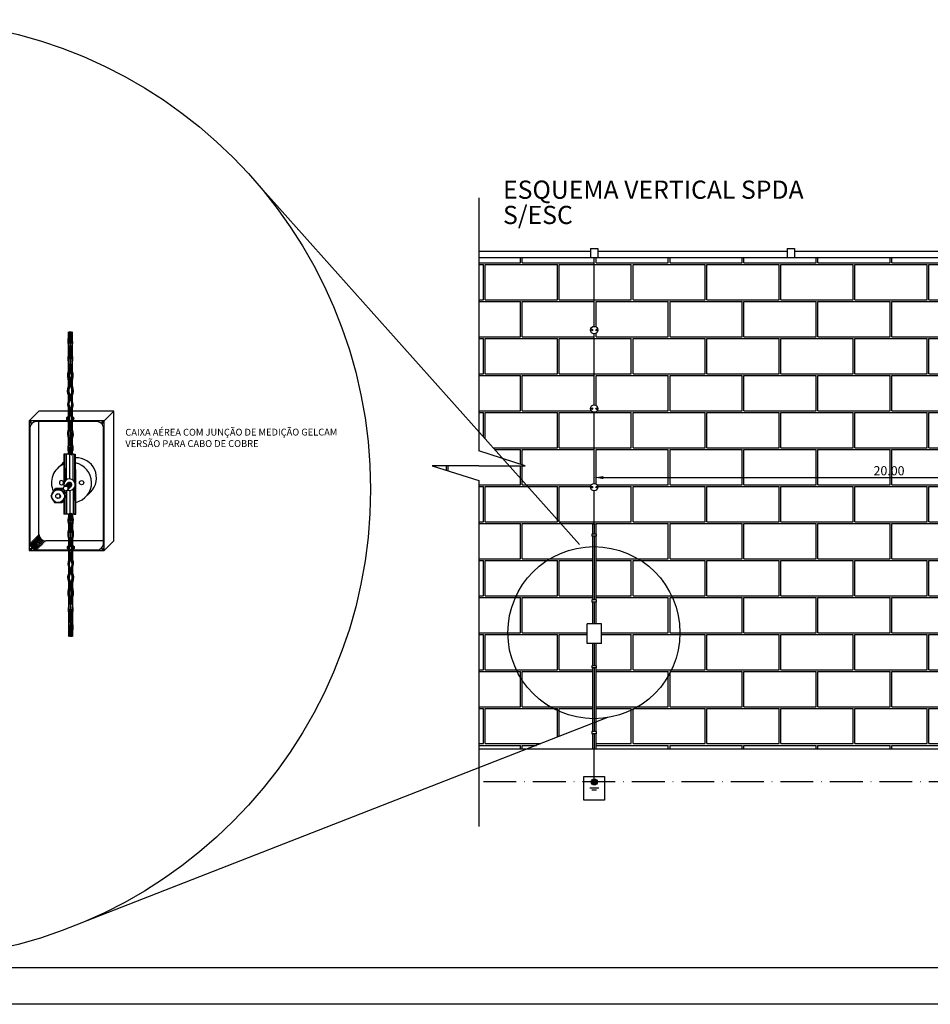
# Model space of a CAD drawing. Units: millimetres. Extents: x 0 to 2594, y 0 to 874.
# Drawn here: x 197 to 447, y 0 to 270 of the extents above; entities that cross this region are included whole.
import ezdxf

# ---------------------------------------------------------------- set-up
doc = ezdxf.new("R2010")
doc.units = ezdxf.units.MM
doc.linetypes.add('ACAD_ISO10W100', pattern=[18, 12, -3, 0, -3])
for name, color, linetype in [('componentes', 1, 'Continuous'), ('contor_predio', 2, 'Continuous'), ('folha', 6, 'Continuous'), ('Hatch', 1, 'Continuous'), ('Malha', 6, 'ACAD_ISO10W100'), ('Textos', 2, 'Continuous')]:
    doc.layers.add(name, color=color, linetype=linetype)
doc.styles.add('ÚNICO', font='simplex.shx')

msp = doc.modelspace()

# ---------------------------------------------------------------- hatches: boundary and pattern name
at = {"layer": 'componentes', "ltscale": 0.5}
h = msp.add_hatch(color=4, dxfattribs=at)
h.paths.add_polyline_path([(355.95, 61.12), (355.11, 61.12), (355.11, 60.27, 0.414214), (355.95, 61.11, 0.002445)])
h.paths.add_polyline_path([(355.11, 61.95), (355.11, 61.12), (355.95, 61.12, 0.411352)])
h.paths.add_polyline_path([(355.11, 61.95, 0.411352), (354.27, 61.12), (355.11, 61.12)])
h.paths.add_polyline_path([(355.11, 61.12), (354.27, 61.12, 0.417081), (355.11, 60.27)])
at = {"layer": 'Hatch', "ltscale": 0.5}
h = msp.add_hatch(dxfattribs=at)
h.set_pattern_fill('AR-B816C', color=253, scale=0.05, style=0)
h.paths.add_polyline_path([(560.33, 184.21, -0.414214), (559.3, 185.23, -0.414214), (560.33, 186.25), (560.33, 205.14), (536.98, 205.14), (536.98, 152.01), (549.78, 147.97), (536.98, 147.97), (524.18, 147.97), (534.52, 144.71), (560.33, 144.71), (560.33, 145.96), (560.33, 162.63, -0.414214), (559.3, 163.65, -0.414214), (560.33, 164.67)])
h.paths.add_polyline_path([(559.86, 128.62), (559.64, 128.62), (559.64, 129.19), (559.86, 129.19), (559.86, 131.98), (560.33, 131.98), (560.33, 141.04, -0.414214), (559.3, 142.07, -0.414214), (560.33, 143.09), (560.33, 144.71), (534.52, 144.71), (536.98, 143.93), (536.98, 70.14), (559.86, 70.14), (559.86, 74.34), (559.64, 74.34), (559.64, 74.91), (559.86, 74.91), (559.86, 92.43), (559.64, 92.43), (559.64, 93.01), (559.86, 93.01), (559.86, 99.13), (558.35, 99.13), (558.35, 104.49), (559.86, 104.49), (559.86, 110.52), (559.64, 110.52), (559.64, 111.1), (559.86, 111.1)])
h.paths.add_polyline_path([(524.07, 146.86), (511.27, 150.9), (524.07, 150.9), (536.87, 150.9), (524.07, 154.94), (524.07, 205.14), (355.11, 205.14), (355.11, 186.25, -0.414214), (356.13, 185.23, -0.414214), (355.11, 184.21), (355.11, 164.67, -0.414214), (356.13, 163.65, -0.414214), (355.11, 162.63), (355.11, 143.09, -0.414214), (356.13, 142.07, -0.414214), (355.11, 141.04), (355.11, 131.98), (355.57, 131.98), (355.57, 129.19), (355.66, 129.19), (355.66, 128.62), (355.57, 128.62), (355.57, 125.72, -0.407506), (378.67, 102.09, -0.368492), (358.76, 78.75), (355.57, 77.51), (355.57, 74.91), (355.66, 74.91), (355.66, 74.34), (355.57, 74.34), (355.57, 70.14), (524.07, 70.14)])
h.paths.add_polyline_path([(355.11, 164.67), (355.11, 184.21, -0.414214), (354.09, 185.23, -0.414214), (355.11, 186.25), (355.11, 205.14), (323.36, 205.14), (323.36, 157.34), (329.99, 149.92), (336.16, 147.97), (323.36, 147.97), (310.56, 147.97), (323.36, 143.93), (323.36, 70.14), (336.69, 70.14), (354.64, 77.14), (354.64, 78.46, -0.409423), (331.4, 102.09, -0.409423), (354.64, 125.72), (354.64, 128.62), (354.42, 128.62), (354.42, 129.19), (354.64, 129.19), (354.64, 131.98), (355.11, 131.98), (355.11, 141.04, -0.414214), (354.09, 142.07, -0.414214), (355.11, 143.09), (355.11, 162.63, -0.414214), (354.09, 163.65, -0.414214)])
h.paths.add_polyline_path([(430.48, 148.46), (441.73, 148.46), (441.73, 144.71), (430.48, 144.71)], flags=24)
h = msp.add_hatch(dxfattribs=at)
h.set_pattern_fill('AR-B816C', color=253, scale=0.05, style=0)
h.paths.add_polyline_path([(355.57, 125.72), (355.57, 111.1), (355.66, 111.1), (355.66, 110.52), (355.57, 110.52), (355.57, 104.49), (357.08, 104.49), (357.08, 99.13), (355.57, 99.13), (355.57, 93.01), (355.66, 93.01), (355.66, 92.43), (355.57, 92.43), (355.57, 78.46, 0.407506), (378.67, 102.09, 0.407506)])
h.paths.add_polyline_path([(354.42, 111.1), (354.64, 111.1), (354.64, 125.72, 0.409423), (331.4, 102.09, 0.409423), (354.64, 78.46), (354.64, 92.43), (354.42, 92.43), (354.42, 93.01), (354.64, 93.01), (354.64, 99.13), (353.13, 99.13), (353.13, 104.49), (354.64, 104.49), (354.64, 110.52), (354.42, 110.52)])

# ---------------------------------------------------------------- linework, layer by layer
at = {"layer": 'componentes', "ltscale": 0.5}
for p, q in [((351.05, 126.32), (261.76, 226.34)), ((199.82, 160.25), (202.47, 162.91)), ((223.1, 162.93), (202.47, 162.91)), ((220.45, 160.27), (223.1, 162.93)), ((223.14, 127.3), (223.1, 162.93)), ((207.89, 160.26), (199.82, 160.25)), ((199.82, 160.25), (199.86, 124.63)), ((200.32, 160.01), (200.34, 160.03)), ((200.32, 159.76), (200.34, 159.73)), ((207.89, 160.07), (201.89, 160.07)), ((202.51, 129.16), (202.48, 160.07)), ((220.45, 160.27), (207.89, 160.26)), ((218.39, 160.08), (207.89, 160.07)), ((219.96, 160.03), (219.93, 160.05)), ((219.96, 159.78), (219.93, 159.75)), ((220.49, 124.65), (220.45, 160.27)), ((200.01, 158.19), (200.05, 126.69)), ((220.3, 126.71), (220.26, 158.21)), ((207.51, 147.13), (208.9, 148.52)), ((206.78, 141.38), (207.11, 141.71)), ((208.83, 141.38), (209.16, 141.72)), ((209.46, 142.18), (210.49, 143.22)), ((209.46, 142.18), (209.72, 142.44)), ((210.36, 143.09), (210.49, 143.22)), ((210.37, 141.27), (211.41, 142.31)), ((211.27, 142.18), (211.41, 142.31)), ((215.85, 139.86), (216.71, 140.72)), ((208.83, 137.84), (209.16, 138.17)), ((209.85, 139.61), (210.18, 139.94)), ((354.64, 131.98), (355.57, 131.98)), ((220.3, 127.3), (204.39, 127.28)), ((220.49, 124.65), (223.14, 127.3)), ((199.86, 124.63), (207.92, 124.63)), ((200.35, 125.12), (200.38, 125.14)), ((200.35, 124.87), (200.38, 124.85)), ((201.92, 124.82), (207.92, 124.82)), ((207.92, 124.82), (218.42, 124.83)), ((207.92, 124.63), (220.49, 124.65)), ((220, 125.14), (219.97, 125.16)), ((220, 124.89), (219.97, 124.87)), ((358.76, 78.75), (213.59, 22.08)), ((353.88, 59.51), (356.34, 59.51)), ((354.47, 58.96), (355.74, 58.96))]:
    msp.add_line(p, q, dxfattribs=at)
at = {"layer": 'componentes', "ltscale": 0.1}
for p, q in [((323.36, 221.52), (323.36, 152.01)), ((336.16, 147.97), (323.36, 152.01)), ((323.36, 147.97), (310.56, 147.97)), ((310.56, 147.97), (323.36, 143.93)), ((323.36, 147.97), (336.16, 147.97)), ((323.36, 143.93), (323.36, 48.82)), ((354.64, 131.98), (354.64, 129.19)), ((355.11, 131.98), (355.11, 129.19)), ((355.57, 131.98), (355.57, 129.19)), ((354.42, 129.19), (354.42, 128.62)), ((354.64, 128.62), (354.64, 111.1)), ((355.11, 128.62), (355.11, 111.1)), ((355.57, 128.62), (355.57, 111.1)), ((355.66, 129.19), (355.66, 128.62)), ((354.42, 111.1), (354.42, 110.52)), ((355.66, 111.1), (355.66, 110.52)), ((354.64, 110.52), (354.64, 104.49)), ((355.11, 110.52), (355.11, 104.49)), ((355.57, 110.52), (355.57, 104.49)), ((354.64, 99.13), (354.64, 93.01)), ((355.11, 99.13), (355.11, 93.01)), ((355.57, 99.13), (355.57, 93.01)), ((354.42, 93.01), (354.42, 92.43)), ((354.64, 92.43), (354.64, 74.91)), ((355.11, 92.43), (355.11, 74.91)), ((355.57, 92.43), (355.57, 74.91)), ((355.66, 93.01), (355.66, 92.43)), ((354.42, 74.91), (354.42, 74.34)), ((354.64, 74.34), (354.64, 70.17)), ((355.11, 74.34), (355.11, 70.17)), ((355.57, 74.34), (355.57, 70.17)), ((355.66, 74.91), (355.66, 74.34)), ((354.88, 70.17), (355.33, 70.17))]:
    msp.add_line(p, q, dxfattribs=at)
at = {"layer": 'componentes', "color": 4}
for p, q in [((323.36, 206.92), (354.09, 206.92)), ((356.13, 206.92), (408.09, 206.92)), ((410.13, 206.92), (462.09, 206.92)), ((355.11, 186.25), (355.11, 205.14)), ((355.11, 164.67), (355.11, 184.21)), ((355.11, 143.09), (355.11, 162.63)), ((355.11, 131.98), (355.11, 141.04)), ((355.11, 61.11), (355.11, 70.17))]:
    msp.add_line(p, q, dxfattribs=at)
at = {"layer": 'componentes', "color": 1}
for p, q in [((354.09, 207.59), (356.13, 207.59)), ((354.09, 207.59), (354.09, 205.14)), ((356.13, 207.59), (356.13, 205.14)), ((408.09, 207.59), (408.09, 205.14)), ((408.09, 207.59), (410.13, 207.59)), ((410.13, 207.59), (410.13, 205.14)), ((210.54, 184.75), (210.56, 160.45)), ((211.66, 184.75), (211.69, 160.45)), ((210.56, 160.07), (210.57, 151)), ((211.69, 160.08), (211.7, 151)), ((209.82, 151.12), (209.37, 151.12)), ((209.37, 151.12), (209.38, 142.08)), ((209.59, 151.12), (209.6, 143.57)), ((212.07, 151.12), (209.82, 151.12)), ((210.04, 151.12), (210.05, 144.05)), ((210.95, 151.12), (210.96, 144.34)), ((211.84, 151.12), (211.85, 144.06)), ((212.07, 151.12), (212.52, 151.12)), ((212.29, 151.12), (212.3, 143.58)), ((212.52, 151.12), (212.53, 142.77)), ((209.38, 141.36), (209.38, 141.34)), ((209.51, 141.11), (209.51, 141.22)), ((209.74, 140.72), (209.74, 141.1)), ((210.19, 134.67), (210.19, 141.14)), ((211.1, 134.67), (211.1, 141.2)), ((211.99, 134.67), (211.98, 141.58)), ((212.4, 141.98), (212.59, 141.98)), ((212.44, 134.67), (212.43, 141.98)), ((212.67, 134.67), (212.66, 143.03)), ((209.38, 138.55), (209.38, 134.67)), ((209.52, 134.67), (209.51, 138.78)), ((209.74, 134.67), (209.74, 139.17)), ((212.22, 134.67), (209.38, 134.67)), ((210.73, 125.01), (210.72, 134.79)), ((211.86, 125.01), (211.85, 134.79)), ((212.22, 134.67), (212.67, 134.67)), ((355.66, 129.19), (354.42, 129.19)), ((355.66, 128.62), (354.42, 128.62)), ((210.76, 101.04), (210.73, 124.64)), ((211.88, 101.04), (211.86, 124.64)), ((355.66, 111.1), (354.42, 111.1)), ((355.66, 110.52), (354.42, 110.52)), ((357.08, 104.49), (353.13, 104.49)), ((353.13, 99.13), (353.13, 104.49)), ((357.08, 99.13), (357.08, 104.49)), ((357.08, 99.13), (353.13, 99.13)), ((355.66, 93.01), (354.42, 93.01)), ((355.66, 92.43), (354.42, 92.43)), ((355.66, 74.91), (354.42, 74.91)), ((355.66, 74.34), (354.42, 74.34))]:
    msp.add_line(p, q, dxfattribs=at)
at = {"layer": 'componentes', "ltscale": 0.5}
for points in [[(209.85, 139.61), (208.83, 141.38), (206.78, 141.38), (205.76, 139.61), (206.78, 137.84), (208.83, 137.84)], [(352.28, 62.54), (357.94, 62.54), (357.94, 56.05), (352.28, 56.05)]]:
    msp.add_lwpolyline(points, close=True, dxfattribs=at)
msp.add_lwpolyline([(209.16, 138.17), (210.18, 139.94), (209.16, 141.72), (207.11, 141.71)], dxfattribs=at)
for centre, radius in [((164.58, 141.45), 129.04), ((200.19, 159.88), 0.21), ((220.08, 159.9), 0.21), ((214.24, 143.3), 0.582), ((207.8, 139.61), 1.77), ((209.91, 141.72), 0.644), ((207.8, 139.61), 0.644), ((200.23, 124.99), 0.21), ((220.12, 125.02), 0.21), ((355.03, 102.09), 23.64)]:
    msp.add_circle(centre, radius, dxfattribs=at)
at = {"layer": 'componentes', "ltscale": 0.1}
for centre, radius in [((355.11, 185.23), 1.02), ((354.46, 185.23), 0.213), ((355.76, 185.23), 0.213), ((355.11, 163.65), 1.02), ((354.46, 163.65), 0.213), ((355.76, 163.65), 0.213), ((355.11, 142.07), 1.02), ((354.46, 142.07), 0.213), ((355.76, 142.07), 0.213)]:
    msp.add_circle(centre, radius, dxfattribs=at)
at = {"layer": 'componentes', "color": 4, "ltscale": 0.5}
msp.add_circle((355.11, 61.11), 0.839, dxfattribs=at)
at = {"layer": 'componentes', "ltscale": 0.5}
for centre, radius, start, end in [((201.89, 158.19), 1.88, 90.06, 180.06), ((200.19, 159.88), 0.173, 45.06, 315.06), ((218.39, 158.21), 1.88, 0.06, 90.06), ((220.08, 159.9), 0.173, 225.06, 135.06), ((212.81, 144.62), 5.52, 128.4754, 135.06), ((212.81, 144.62), 5.52, 315.06, 92.9784), ((211.48, 143.29), 5.52, 112.4718, 205.6648), ((211.48, 143.29), 5.52, 282.3695, 79.1549), ((208.72, 143.29), 0.582, 0.06, 359.3806), ((210.95, 142.76), 0.644, 315.06, 135.06), ((210.05, 141.86), 0.644, 315.06, 135.06), ((210.18, 141.99), 0.644, 315.06, 135.06), ((209.98, 141.79), 0.644, 341.3192, 109.7508), ((210.31, 142.12), 0.644, 315.06, 135.06), ((210.11, 141.92), 0.644, 341.3192, 109.7508), ((210.43, 142.24), 0.644, 311.5573, 135.06), ((210.24, 142.05), 0.644, 341.3192, 109.7508), ((210.56, 142.38), 0.644, 311.5573, 135.06), ((210.37, 142.18), 0.644, 341.3192, 109.7508), ((210.7, 142.51), 0.644, 311.5573, 135.06), ((210.5, 142.31), 0.644, 341.3192, 109.7508), ((210.82, 142.63), 0.644, 315.06, 135.06), ((210.63, 142.44), 0.644, 341.3192, 109.7508), ((210.76, 142.57), 0.644, 341.3192, 109.7508), ((210.88, 142.7), 0.644, 341.3192, 109.7508), ((207.8, 139.61), 0.55, 225.06, 135.06), ((211.48, 143.29), 5.52, 245.7435, 247.6482), ((202.4, 127.17), 1.88, 180.06, 270.06), ((202.66, 127.43), 1.88, 180.06, 270.06), ((202.93, 127.7), 1.88, 180.06, 270.06), ((203.19, 127.96), 1.88, 180.06, 270.06), ((203.46, 128.23), 1.88, 180.06, 270.06), ((203.72, 128.49), 1.88, 180.06, 270.06), ((203.99, 128.76), 1.88, 180.06, 270.06), ((204.25, 129.02), 1.88, 180.06, 270.06), ((204.38, 129.16), 1.88, 180.06, 270.06), ((201.92, 126.69), 1.88, 180.06, 270.06), ((200.23, 124.99), 0.173, 45.06, 315.06), ((202.13, 126.9), 1.88, 180.06, 270.06), ((218.42, 126.71), 1.88, 270.06, 0.06), ((220.12, 125.02), 0.173, 225.06, 135.06)]:
    msp.add_arc(centre, radius, start, end, dxfattribs=at)
at = {"layer": 'componentes', "color": 1}
for centre, radius, start, end in [((210.95, 142.76), 1.58, 275.3147, 200.9504), ((211.08, 143.16), 1.58, 357.371, 23.7374), ((210.95, 142.76), 1.58, 249.1695, 274.4746), ((210.99, 142.93), 1.67, 324.0626, 5.2464), ((212.4, 141.91), 0.0675, 90.06, 143.2396), ((212.59, 141.91), 0.0675, 0.06, 90.06)]:
    msp.add_arc(centre, radius, start, end, dxfattribs=at)
at = {"layer": 'componentes', "ltscale": 0.5}
for centre, start_param, end_param in [((211.12, 160.93), 5.280344, 10.427619), ((211.12, 160.74), 5.313977, 6.115737), ((211.12, 160.74), 4.144434, 4.150862), ((211.12, 160.74), 3.309041, 4.110801), ((211.29, 125.49), 5.280344, 10.427619), ((211.29, 125.3), 5.321797, 6.115737), ((211.29, 125.3), 3.309041, 4.102981)]:
    msp.add_ellipse(centre, major_axis=(-1.05, 0), ratio=0.537909, start_param=start_param, end_param=end_param, dxfattribs=at)
at = {"layer": 'componentes', "color": 1}
for points, knots in [([(210.88, 184.69), (211.49, 182.7), (211.38, 180.89), (210.14, 177.27), (210.68, 175.49), (211.73, 172.3), (210.73, 170.76), (209.96, 167.35), (211.82, 165.97), (211.09, 163.24), (210.46, 161.83), (210.49, 160.48)], [0, 0, 0, 0, 0.02676, 0.02676, 0.0492213, 0.0492213, 0.0716825, 0.0716825, 0.0941438, 0.0941438, 0.1116431, 0.1116431, 0.1116431, 0.1116431]), ([(210.88, 184.82), (210.29, 182.87), (210.37, 180.76), (211.71, 176.99), (210.76, 175.3), (210, 171.24), (212.09, 169.25), (210.84, 166.5), (210.07, 165.1), (211.02, 162.58), (211.55, 161.49), (211.38, 160.38)], [0, 0, 0, 0, 0.0262826, 0.0262826, 0.0525653, 0.0525653, 0.0788479, 0.0788479, 0.0965462, 0.0965462, 0.1124646, 0.1124646, 0.1124646, 0.1124646]), ([(211.31, 184.82), (211.91, 182.87), (211.83, 180.77), (210.51, 176.99), (211.45, 175.3), (212.22, 171.25), (210.14, 169.24), (211.4, 166.5), (212.17, 165.1), (211.22, 162.58), (210.7, 161.49), (210.86, 160.38)], [0, 0, 0, 0, 0.0262826, 0.0262826, 0.0525653, 0.0525653, 0.0788479, 0.0788479, 0.0965462, 0.0965462, 0.1124646, 0.1124646, 0.1124646, 0.1124646]), ([(211.1, 184.75), (211.44, 183.62), (212.25, 180.97), (209.45, 176.87), (212.95, 172.42), (209.42, 168.44), (212.82, 165.07), (210.42, 162.4), (210.57, 160.66), (210.61, 160.43)], [0, 0, 0, 0, 4.562072, 10.74673, 16.931389, 23.116047, 26.470149, 32.654808, 33.598922, 33.598922, 33.598922, 33.598922]), ([(211.1, 184.75), (210.76, 183.62), (209.95, 180.96), (212.77, 176.87), (209.27, 172.41), (212.81, 168.44), (209.42, 165.06), (211.83, 162.41), (211.68, 160.67), (211.63, 160.44)], [0, 0, 0, 0, 4.562072, 10.74673, 16.931389, 23.116047, 26.470149, 32.654808, 33.598922, 33.598922, 33.598922, 33.598922]), ([(211.31, 184.69), (210.71, 182.7), (210.82, 180.89), (212.07, 177.27), (211.53, 175.49), (210.49, 172.3), (211.49, 170.76), (212.28, 167.35), (210.41, 165.97), (211.15, 163.24), (211.78, 161.83), (211.76, 160.48)], [0, 0, 0, 0, 0.02676, 0.02676, 0.0492213, 0.0492213, 0.0716825, 0.0716825, 0.0941438, 0.0941438, 0.1116431, 0.1116431, 0.1116431, 0.1116431]), ([(211.32, 160.08), (211.31, 160.05), (211.31, 160.03), (210.93, 158.77), (210.1, 157.41), (210.86, 154.17), (211.92, 152.7), (210.94, 151.12)], [0.11392601, 0.11392601, 0.11392601, 0.11392601, 0.11424452, 0.11424452, 0.13194283, 0.13194283, 0.15567058, 0.15567058, 0.15567058, 0.15567058]), ([(210.69, 160.07), (211.01, 158.92), (212.71, 156.32), (209.82, 153.11), (210.9, 151.37), (211.13, 151)], [34.093016, 34.093016, 34.093016, 34.093016, 38.839466, 45.024124, 46.701175, 46.701175, 46.701175, 46.701175]), ([(210.52, 160.07), (210.55, 159.83), (210.61, 159.59), (211.32, 157.7), (211.53, 156.25), (210.3, 153.35), (210.25, 151.98), (210.94, 150.88)], [0.11339452, 0.11339452, 0.11339452, 0.11339452, 0.11660499, 0.11660499, 0.13906623, 0.13906623, 0.15567058, 0.15567058, 0.15567058, 0.15567058]), ([(210.93, 160.07), (210.93, 160.05), (210.94, 160.03), (211.32, 158.77), (212.15, 157.41), (211.4, 154.17), (210.34, 152.69), (211.32, 151.12)], [0.11392601, 0.11392601, 0.11392601, 0.11392601, 0.11424452, 0.11424452, 0.13194283, 0.13194283, 0.15567058, 0.15567058, 0.15567058, 0.15567058]), ([(211.55, 160.08), (211.24, 158.93), (209.55, 156.31), (212.45, 153.11), (211.36, 151.37), (211.13, 151)], [34.093016, 34.093016, 34.093016, 34.093016, 38.839466, 45.024124, 46.701175, 46.701175, 46.701175, 46.701175]), ([(211.73, 160.08), (211.7, 159.83), (211.64, 159.59), (210.93, 157.69), (210.73, 156.25), (211.96, 153.35), (212.01, 151.99), (211.32, 150.88)], [0.11339452, 0.11339452, 0.11339452, 0.11339452, 0.11660499, 0.11660499, 0.13906623, 0.13906623, 0.15567058, 0.15567058, 0.15567058, 0.15567058]), ([(211.58, 124.95), (211.59, 125.23), (211.55, 125.5), (211.1, 127.02), (210.27, 128.38), (211.01, 131.62), (212.08, 133.1), (211.09, 134.67)], [0.11024233, 0.11024233, 0.11024233, 0.11024233, 0.11424452, 0.11424452, 0.13194283, 0.13194283, 0.15567058, 0.15567058, 0.15567058, 0.15567058]), ([(210.74, 125.01), (210.84, 126.41), (213.09, 129.23), (209.97, 132.68), (211.05, 134.42), (211.28, 134.79)], [33.127249, 33.127249, 33.127249, 33.127249, 38.839466, 45.024124, 46.701175, 46.701175, 46.701175, 46.701175]), ([(210.66, 125.04), (210.64, 125.52), (210.69, 125.99), (211.48, 128.1), (211.69, 129.55), (210.45, 132.44), (210.41, 133.81), (211.09, 134.91)], [0.11046286, 0.11046286, 0.11046286, 0.11046286, 0.11660499, 0.11660499, 0.13906623, 0.13906623, 0.15567058, 0.15567058, 0.15567058, 0.15567058]), ([(211, 124.95), (211, 125.23), (211.03, 125.5), (211.48, 127.02), (212.31, 128.38), (211.56, 131.62), (210.49, 133.1), (211.47, 134.67)], [0.11024233, 0.11024233, 0.11024233, 0.11024233, 0.11424452, 0.11424452, 0.13194283, 0.13194283, 0.15567058, 0.15567058, 0.15567058, 0.15567058]), ([(211.85, 125.01), (211.74, 126.41), (209.49, 129.23), (212.6, 132.68), (211.51, 134.42), (211.28, 134.79)], [33.127249, 33.127249, 33.127249, 33.127249, 38.839466, 45.024124, 46.701175, 46.701175, 46.701175, 46.701175]), ([(211.92, 125.04), (211.94, 125.52), (211.89, 125.99), (211.1, 128.1), (210.89, 129.55), (212.12, 132.44), (212.16, 133.81), (211.47, 134.91)], [0.11046286, 0.11046286, 0.11046286, 0.11046286, 0.11660499, 0.11660499, 0.13906623, 0.13906623, 0.15567058, 0.15567058, 0.15567058, 0.15567058]), ([(211.1, 101.11), (211.7, 103.09), (211.6, 104.9), (210.34, 108.52), (210.88, 110.3), (211.93, 113.49), (210.92, 115.03), (210.14, 118.44), (212, 119.82), (211.32, 122.35), (210.83, 123.5), (210.7, 124.64)], [0, 0, 0, 0, 0.02676, 0.02676, 0.0492213, 0.0492213, 0.0716825, 0.0716825, 0.0941438, 0.0941438, 0.1087402, 0.1087402, 0.1087402, 0.1087402]), ([(211.1, 100.97), (210.51, 102.92), (210.59, 105.03), (211.91, 108.81), (210.96, 110.49), (210.19, 114.54), (212.27, 116.55), (211.02, 119.29), (210.25, 120.69), (211.09, 122.93), (211.48, 123.79), (211.57, 124.64)], [0, 0, 0, 0, 0.0262826, 0.0262826, 0.0525653, 0.0525653, 0.0788479, 0.0788479, 0.0965462, 0.0965462, 0.1087558, 0.1087558, 0.1087558, 0.1087558]), ([(211.53, 100.97), (212.12, 102.93), (212.04, 105.03), (210.71, 108.81), (211.65, 110.49), (212.41, 114.55), (210.33, 116.55), (211.58, 119.29), (212.35, 120.69), (211.5, 122.93), (211.11, 123.79), (211.02, 124.64)], [0, 0, 0, 0, 0.0262826, 0.0262826, 0.0525653, 0.0525653, 0.0788479, 0.0788479, 0.0965462, 0.0965462, 0.1087558, 0.1087558, 0.1087558, 0.1087558]), ([(211.32, 101.04), (211.66, 102.17), (212.47, 104.83), (209.65, 108.92), (213.15, 113.38), (209.61, 117.35), (212.99, 120.72), (210.82, 123.13), (210.73, 124.64)], [0, 0, 0, 0, 4.562072, 10.74673, 16.931389, 23.116047, 26.470149, 32.617572, 32.617572, 32.617572, 32.617572]), ([(211.32, 101.04), (210.97, 102.17), (210.16, 104.83), (212.97, 108.92), (209.46, 113.37), (212.99, 117.36), (209.61, 120.72), (211.77, 123.13), (211.85, 124.64)], [0, 0, 0, 0, 4.562072, 10.74673, 16.931389, 23.116047, 26.470149, 32.617572, 32.617572, 32.617572, 32.617572]), ([(211.53, 101.11), (210.93, 103.09), (211.03, 104.9), (212.28, 108.53), (211.73, 110.3), (210.68, 113.49), (211.68, 115.03), (212.46, 118.44), (210.59, 119.82), (211.27, 122.35), (211.75, 123.5), (211.89, 124.64)], [0, 0, 0, 0, 0.02676, 0.02676, 0.0492213, 0.0492213, 0.0716825, 0.0716825, 0.0941438, 0.0941438, 0.1087402, 0.1087402, 0.1087402, 0.1087402])]:
    msp.add_open_spline(points, degree=3, knots=knots, dxfattribs=at)
at = {"layer": 'contor_predio', "ltscale": 0.1}
msp.add_line((323.36, 205.14), (524.07, 205.14), dxfattribs=at)
at = {"layer": 'contor_predio', "color": 5, "ltscale": 0.1}
msp.add_line((323.36, 70.14), (524.07, 70.14), dxfattribs=at)
at = {"layer": 'folha'}
msp.add_line((1378.52, 10), (35, 10), dxfattribs=at)
at = {"layer": 'folha', "color": 1}
msp.add_line((1388.52, 0), (0, 0), dxfattribs=at)
at = {"layer": 'Hatch', "ltscale": 0.5}
for p, q in [((355.11, 143.71), (355.11, 145.96)), ((357.61, 144.71), (524.07, 144.71))]:
    msp.add_line(p, q, dxfattribs=at)
msp.add_solid([(357.61, 145.12), (357.61, 144.29), (355.11, 144.71)], dxfattribs=at)
at = {"layer": 'Malha', "ltscale": 0.75}
msp.add_line((524.07, 61.12), (323.36, 61.12), dxfattribs=at)

# ---------------------------------------------------------------- texts
at = {"layer": 'Hatch', "ltscale": 0.5, "insert": (436.11, 146.58), "char_height": 2.5, "attachment_point": 5}
msp.add_mtext('{\\Fsimplex.shx;20.00}', dxfattribs=at)
at = {"layer": 'Textos', "color": 5, "ltscale": 0.1, "style": 'ÚNICO'}
for s, p in [('ESQUEMA VERTICAL SPDA', (330.05, 221.29)), ('S/ESC', (330.05, 214.35))]:
    msp.add_text(s, height=5, dxfattribs=at).set_placement(p)
at = {"layer": 'Textos', "color": 4, "ltscale": 0.1, "insert": (226.27, 158.08), "char_height": 1.875, "width": 59.5898, "attachment_point": 1, "rotation": 0.06, "style": 'ÚNICO'}
msp.add_mtext('CAIXA AÉREA COM JUNÇÃO DE MEDIÇÃO GELCAM VERSÃO PARA CABO DE COBRE', dxfattribs=at)

doc.saveas('drawing.dxf')
